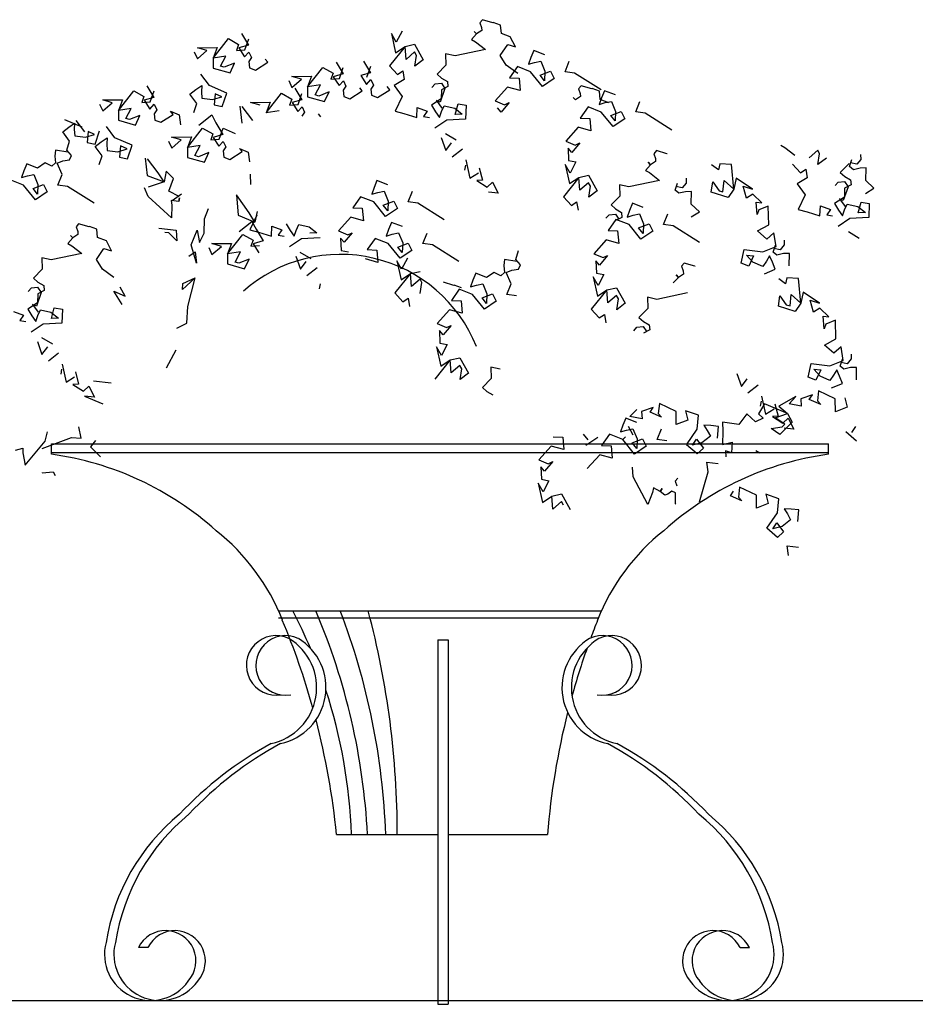
# Model space of a CAD drawing. Units: millimetres. Extents: x -48559 to 356317, y 32193 to 508246.
# Drawn here: x 110692 to 111076, y 145121 to 145543 of the extents above; entities that cross this region are included whole.
import ezdxf

# ---------------------------------------------------------------- set-up
doc = ezdxf.new("R2010")
doc.units = ezdxf.units.MM
doc.header["$LTSCALE"] = 5000
doc.header["$MEASUREMENT"] = 0
doc.layers.add('0_Very Thin', color=8, linetype='Continuous')

# ---------------------------------------------------------------- blocks, each defined once
blk = doc.blocks.new('A$C43EA375E')
for p, q in [((904.38, 1220.24), (903.28, 1218.92)), ((908.88, 1218.88), (904.38, 1220.24)), ((869.94, 1215.35), (867.47, 1210.61)), ((900.88, 1215.22), (901.91, 1214.12)), ((901.91, 1214.12), (900.88, 1215.22)), ((904.07, 1215.56), (901.91, 1214.12)), ((903.28, 1218.92), (903.97, 1216.93)), ((903.97, 1216.93), (904.07, 1215.56)), ((909.04, 1219.02), (908.88, 1218.88)), ((912.18, 1217.86), (909.04, 1219.02)), ((912.51, 1214.36), (912.18, 1217.86)), ((788.98, 1203.76), (795.54, 1212.12)), ((795.54, 1212.12), (799.94, 1209.65)), ((801.21, 1214.31), (804.18, 1209.31)), ((802.63, 1207.35), (804.25, 1212.07)), ((865.37, 1214.3), (867.21, 1206.08)), ((867.47, 1210.61), (865.37, 1214.3)), ((901.91, 1214.12), (899.71, 1211.78)), ((899.71, 1211.78), (901.49, 1210.81)), ((916.25, 1212.87), (912.51, 1214.36)), ((918.52, 1208.55), (916.25, 1212.87)), ((782.26, 1208.23), (790.69, 1208.29)), ((786.33, 1207.02), (782.26, 1208.23)), ((782.27, 1203.54), (786.33, 1207.02)), ((790.69, 1208.29), (788.98, 1203.76)), ((799.94, 1209.65), (798.98, 1207.11)), ((798.98, 1207.11), (802.63, 1207.35)), ((804.18, 1209.31), (800.01, 1208.13)), ((800.01, 1208.13), (802.45, 1204.3)), ((871.24, 1208.76), (864.57, 1200.49)), ((867.21, 1206.08), (871.24, 1208.76)), ((871.24, 1208.76), (875.35, 1209.69)), ((871.66, 1203.22), (871.24, 1208.76)), ((875.35, 1209.69), (879.05, 1203.06)), ((905.77, 1207.48), (892.66, 1204.72)), ((901.49, 1210.81), (905.77, 1207.48)), ((912.04, 1204.84), (915.23, 1209.58)), ((915.23, 1209.58), (918.52, 1208.55)), ((926.41, 1207.04), (925.15, 1204.01)), ((931.06, 1205.23), (926.41, 1207.04)), ((780.95, 1206.46), (782.27, 1203.54)), ((794.48, 1204.6), (788.98, 1203.76)), ((788.98, 1203.76), (789.01, 1199.54)), ((792.2, 1200.28), (794.48, 1204.6)), ((802.45, 1204.3), (804.35, 1206.33)), ((805.41, 1203.99), (804.29, 1202.31)), ((804.35, 1206.33), (805.41, 1203.99)), ((812.42, 1202), (811.33, 1203.38)), ((853.5, 1202.52), (856.46, 1197.53)), ((875.35, 1206.41), (871.66, 1203.22)), ((876.15, 1204.94), (875.35, 1206.41)), ((875.44, 1200.28), (876.15, 1204.94)), ((879.05, 1203.06), (875.44, 1200.28)), ((892.66, 1204.72), (888.6, 1205.62)), ((888.6, 1205.62), (888.74, 1200.77)), ((914.63, 1200.81), (912.04, 1204.84)), ((925.15, 1204.01), (924.14, 1201.16)), ((926.7, 1201.96), (929.43, 1202.5)), ((929.43, 1202.5), (931.19, 1198.22)), ((939.79, 1197.95), (941.61, 1202.45)), ((789.01, 1199.54), (796.3, 1197.44)), ((793.81, 1199.84), (792.2, 1200.28)), ((798.19, 1201.58), (793.81, 1199.84)), ((796.3, 1197.44), (798.19, 1201.58)), ((804.29, 1202.31), (804.57, 1199.62)), ((804.57, 1199.62), (807.12, 1198.66)), ((807.12, 1198.66), (812.42, 1202)), ((829.48, 1191.46), (836.03, 1199.83)), ((836.03, 1199.83), (840.44, 1197.36)), ((841.71, 1202.01), (844.67, 1197.01)), ((843.12, 1195.05), (844.75, 1199.78)), ((854.91, 1195.57), (856.54, 1200.29)), ((864.57, 1200.49), (867.97, 1196.76)), ((867.97, 1196.76), (870.24, 1198.27)), ((870.24, 1198.27), (870.82, 1194.66)), ((888.74, 1200.77), (884.98, 1196.96)), ((919.5, 1197.16), (914.63, 1200.81)), ((919.36, 1200.15), (916, 1195.36)), ((925.02, 1197.93), (919.36, 1200.15)), ((924.14, 1201.16), (926.7, 1201.96)), ((929.09, 1196.46), (933.58, 1198.18)), ((931.19, 1198.22), (931.02, 1194.11)), ((933.58, 1198.18), (935.13, 1195.03)), ((787.46, 1192.03), (783.82, 1196.91)), ((821.44, 1194.17), (822.76, 1191.24)), ((822.75, 1195.93), (831.19, 1195.99)), ((826.83, 1194.72), (822.75, 1195.93)), ((822.76, 1191.24), (826.83, 1194.72)), ((831.19, 1195.99), (829.48, 1191.46)), ((840.44, 1197.36), (839.47, 1194.81)), ((839.47, 1194.81), (843.12, 1195.05)), ((844.67, 1197.01), (840.51, 1195.83)), ((840.51, 1195.83), (842.95, 1192.01)), ((842.95, 1192.01), (844.85, 1194.04)), ((844.85, 1194.04), (845.9, 1191.7)), ((856.46, 1197.53), (852.3, 1196.35)), ((852.3, 1196.35), (854.74, 1192.52)), ((854.74, 1192.52), (856.64, 1194.55)), ((856.64, 1194.55), (857.69, 1192.21)), ((870.82, 1194.66), (866.59, 1192.01)), ((884.98, 1196.96), (886.89, 1195.23)), ((886.89, 1195.23), (889.41, 1193.78)), ((916, 1195.36), (920.11, 1195.2)), ((920.11, 1195.2), (920.57, 1189.86)), ((930.1, 1191.67), (925.02, 1197.93)), ((931.02, 1194.11), (929.09, 1196.46)), ((935.13, 1195.03), (930.1, 1191.67)), ((943.9, 1197.38), (939.79, 1197.95)), ((955.23, 1190.23), (943.9, 1197.38)), ((748.43, 1181.4), (754.98, 1189.76)), ((754.98, 1189.76), (759.39, 1187.3)), ((760.66, 1191.95), (763.63, 1186.95)), ((762.08, 1184.99), (763.7, 1189.72)), ((779.03, 1188.29), (781.62, 1190.31)), ((781.62, 1190.31), (784.11, 1192.03)), ((784.11, 1192.03), (784.01, 1189.35)), ((794.83, 1188.78), (787.46, 1192.03)), ((824.02, 1190.89), (826.98, 1185.89)), ((834.97, 1192.3), (829.48, 1191.46)), ((829.48, 1191.46), (829.5, 1187.25)), ((832.69, 1187.99), (834.97, 1192.3)), ((845.9, 1191.7), (844.78, 1190.02)), ((844.78, 1190.02), (845.06, 1187.33)), ((852.92, 1189.71), (851.82, 1191.09)), ((857.69, 1192.21), (856.57, 1190.53)), ((856.57, 1190.53), (856.85, 1187.84)), ((859.4, 1186.88), (864.7, 1190.22)), ((864.7, 1190.22), (863.61, 1191.6)), ((866.59, 1192.01), (870.03, 1187.39)), ((882.74, 1191.26), (884.12, 1192.73)), ((884.12, 1192.73), (886.81, 1193.07)), ((888.32, 1190.8), (886.26, 1184.88)), ((886.87, 1190.23), (886.74, 1186.3)), ((886.81, 1193.07), (888.32, 1190.8)), ((889.64, 1191.65), (886.87, 1190.23)), ((889.41, 1193.78), (889.64, 1191.65)), ((915.2, 1191.37), (909.88, 1185.45)), ((920.57, 1189.86), (915.2, 1191.37)), ((946.72, 1191.96), (945.61, 1190.63)), ((945.61, 1190.63), (946.3, 1188.64)), ((951.21, 1190.59), (946.72, 1191.96)), ((951.37, 1190.74), (951.21, 1190.59)), ((954.51, 1189.57), (951.37, 1190.74)), ((956.67, 1189.79), (955.42, 1186.77)), ((961.33, 1187.99), (956.67, 1189.79)), ((741.71, 1185.87), (750.14, 1185.93)), ((745.78, 1184.66), (741.71, 1185.87)), ((750.14, 1185.93), (748.43, 1181.4)), ((759.39, 1187.3), (758.43, 1184.75)), ((763.63, 1186.95), (759.46, 1185.77)), ((759.46, 1185.77), (761.9, 1181.94)), ((782, 1184.28), (779.03, 1188.29)), ((784.01, 1189.35), (784.2, 1186.57)), ((784.2, 1186.57), (788.8, 1186)), ((788.8, 1186), (792.72, 1187.25)), ((789.95, 1188.49), (789.47, 1183.71)), ((792.72, 1187.25), (789.95, 1188.49)), ((792.91, 1183.04), (794.83, 1188.78)), ((811.79, 1180.34), (818.34, 1188.71)), ((818.34, 1188.71), (822.75, 1186.24)), ((822.75, 1186.24), (821.78, 1183.69)), ((826.98, 1185.89), (822.82, 1184.71)), ((825.43, 1183.93), (827.06, 1188.66)), ((829.5, 1187.25), (836.8, 1185.15)), ((834.31, 1187.54), (832.69, 1187.99)), ((838.68, 1189.29), (834.31, 1187.54)), ((836.8, 1185.15), (838.68, 1189.29)), ((845.06, 1187.33), (847.61, 1186.37)), ((847.61, 1186.37), (852.92, 1189.71)), ((856.85, 1187.84), (859.4, 1186.88)), ((870.03, 1187.39), (867, 1181.01)), ((886.74, 1186.3), (882.56, 1183.57)), ((884.67, 1185.64), (887.06, 1182.32)), ((886.26, 1184.88), (884.67, 1185.64)), ((944.24, 1185.84), (943.22, 1186.93)), ((943.22, 1186.93), (944.24, 1185.84)), ((946.41, 1187.27), (944.24, 1185.84)), ((946.3, 1188.64), (946.41, 1187.27)), ((955.42, 1186.77), (954.41, 1183.91)), ((954.85, 1186.08), (954.51, 1189.57)), ((958.58, 1184.58), (954.85, 1186.08)), ((740.39, 1184.1), (741.72, 1181.18)), ((741.72, 1181.18), (745.78, 1184.66)), ((753.92, 1182.24), (748.43, 1181.4)), ((748.43, 1181.4), (748.46, 1177.18)), ((751.65, 1177.92), (753.92, 1182.24)), ((758.43, 1184.75), (762.08, 1184.99)), ((761.9, 1181.94), (763.8, 1183.98)), ((764.86, 1181.64), (763.74, 1179.96)), ((763.8, 1183.98), (764.86, 1181.64)), ((780.76, 1180.55), (782, 1184.28)), ((789.47, 1183.71), (792.91, 1183.04)), ((800.44, 1183.24), (801.36, 1175.85)), ((806.05, 1177), (801.42, 1183.05)), ((805.06, 1184.81), (813.5, 1184.87)), ((809.14, 1183.6), (805.06, 1184.81)), ((813.5, 1184.87), (811.79, 1180.34)), ((821.78, 1183.69), (825.43, 1183.93)), ((822.82, 1184.71), (825.26, 1180.88)), ((825.26, 1180.88), (827.16, 1182.92)), ((827.16, 1182.92), (828.21, 1180.58)), ((876.28, 1178.29), (876.49, 1182.61)), ((876.49, 1182.61), (880.77, 1181.1)), ((882.56, 1183.57), (884.28, 1180.78)), ((886.86, 1180.84), (888, 1183.38)), ((888, 1183.38), (892.51, 1182.32)), ((892.51, 1182.32), (895.75, 1179.78)), ((892.72, 1179.58), (893.94, 1184.23)), ((893.94, 1184.23), (897.4, 1183.66)), ((897.4, 1183.66), (897.2, 1177.61)), ((909.88, 1185.45), (913.9, 1183.78)), ((912.39, 1180.58), (910.8, 1182.43)), ((915.83, 1184.7), (912.39, 1180.58)), ((913.9, 1183.78), (915.83, 1184.7)), ((949.63, 1182.9), (946.27, 1178.12)), ((955.29, 1180.68), (949.63, 1182.9)), ((954.41, 1183.91), (956.97, 1184.71)), ((956.97, 1184.71), (959.69, 1185.26)), ((959.69, 1185.26), (961.46, 1180.97)), ((970.05, 1180.71), (971.87, 1185.2)), ((732.89, 1174.13), (725.52, 1177.38)), ((748.46, 1177.18), (755.75, 1175.08)), ((753.26, 1177.48), (751.65, 1177.92)), ((757.64, 1179.23), (753.26, 1177.48)), ((755.75, 1175.08), (757.64, 1179.23)), ((763.74, 1179.96), (764.02, 1177.26)), ((764.02, 1177.26), (766.57, 1176.3)), ((766.57, 1176.3), (771.87, 1179.64)), ((770.77, 1181.03), (774.54, 1179.44)), ((771.87, 1179.64), (770.77, 1181.03)), ((774.54, 1179.44), (775.05, 1175.21)), ((782.89, 1175.05), (788.43, 1179.43)), ((788.43, 1179.43), (790.21, 1176.01)), ((817.28, 1181.18), (811.79, 1180.34)), ((828.21, 1180.58), (827.09, 1178.9)), ((835.23, 1178.58), (834.13, 1179.97)), ((867, 1181.01), (870.74, 1180.05)), ((870.74, 1180.05), (876.28, 1178.29)), ((880.77, 1181.1), (879.21, 1178.79)), ((879.21, 1178.79), (881.73, 1178.29)), ((889.15, 1177.13), (884.05, 1173.82)), ((884.28, 1180.78), (886.01, 1178.3)), ((886.01, 1178.3), (886.86, 1180.84)), ((897.2, 1177.61), (889.15, 1177.13)), ((895.75, 1179.78), (892.72, 1179.58)), ((946.27, 1178.12), (950.38, 1177.95)), ((950.38, 1177.95), (950.84, 1172.62)), ((960.37, 1174.43), (955.29, 1180.68)), ((959.36, 1179.21), (963.85, 1180.93)), ((961.29, 1176.86), (959.36, 1179.21)), ((965.4, 1177.78), (960.37, 1174.43)), ((961.46, 1180.97), (961.29, 1176.86)), ((963.85, 1180.93), (965.4, 1177.78)), ((974.17, 1180.13), (970.05, 1180.71)), ((985.5, 1172.98), (974.17, 1180.13)), ((724.57, 1172.15), (727.15, 1174.17)), ((727.15, 1174.17), (729.64, 1175.89)), ((729.64, 1175.89), (729.54, 1173.21)), ((729.54, 1173.21), (729.74, 1170.43)), ((734.03, 1172.17), (730.39, 1177.05)), ((746.91, 1169.67), (743.27, 1174.55)), ((777.98, 1165.46), (784.53, 1173.83)), ((784.53, 1173.83), (788.94, 1171.36)), ((790.21, 1176.01), (793.18, 1171.01)), ((791.62, 1169.06), (793.25, 1173.78)), ((793.25, 1173.78), (798.52, 1171.47)), ((945.47, 1174.13), (940.14, 1168.21)), ((950.84, 1172.62), (945.47, 1174.13)), ((727.53, 1168.14), (724.57, 1172.15)), ((729.74, 1170.43), (734.33, 1169.86)), ((734.33, 1169.86), (738.26, 1171.11)), ((735.48, 1172.35), (735, 1167.57)), ((738.26, 1171.11), (735.48, 1172.35)), ((738.45, 1166.9), (740.36, 1172.64)), ((741.07, 1167.95), (743.56, 1169.67)), ((743.56, 1169.67), (743.46, 1166.99)), ((754.28, 1166.42), (746.91, 1169.67)), ((771.25, 1169.93), (779.69, 1169.99)), ((775.33, 1168.72), (771.25, 1169.93)), ((771.26, 1165.24), (775.33, 1168.72)), ((779.69, 1169.99), (777.98, 1165.46)), ((788.94, 1171.36), (787.98, 1168.81)), ((787.98, 1168.81), (791.62, 1169.06)), ((793.18, 1171.01), (789.01, 1169.83)), ((789.01, 1169.83), (791.45, 1166.01)), ((886.74, 1169.78), (888.68, 1164.26)), ((888.51, 1171.55), (893.11, 1168.82)), ((726.29, 1164.4), (727.53, 1168.14)), ((728.39, 1162.11), (726.29, 1164.4)), ((735, 1167.57), (738.45, 1166.9)), ((738.48, 1165.94), (741.07, 1167.95)), ((741.45, 1161.92), (738.48, 1165.94)), ((743.46, 1166.99), (743.65, 1164.22)), ((748.25, 1163.64), (752.17, 1164.89)), ((749.4, 1166.13), (748.92, 1161.35)), ((752.17, 1164.89), (749.4, 1166.13)), ((752.36, 1160.68), (754.28, 1166.42)), ((769.94, 1168.17), (771.26, 1165.24)), ((783.47, 1166.3), (777.98, 1165.46)), ((777.98, 1165.46), (778, 1161.25)), ((781.19, 1161.99), (783.47, 1166.3)), ((791.45, 1166.01), (793.35, 1168.04)), ((794.4, 1165.7), (793.29, 1164.02)), ((793.35, 1168.04), (794.4, 1165.7)), ((801.42, 1163.71), (800.32, 1165.09)), ((800.32, 1165.09), (804.09, 1163.51)), ((888.68, 1164.26), (891.21, 1167.5)), ((895.81, 1164.77), (891.45, 1161.29)), ((940.14, 1168.21), (944.17, 1166.53)), ((942.66, 1163.34), (941.07, 1165.18)), ((941.07, 1165.18), (941.32, 1159.89)), ((946.1, 1167.45), (942.66, 1163.34)), ((944.17, 1166.53), (946.1, 1167.45)), ((1032.22, 1166.47), (1034.01, 1165.5)), ((1034.01, 1165.5), (1038.28, 1162.18)), ((721.47, 1164.3), (721.17, 1161.74)), ((721.17, 1161.74), (721.47, 1158.85)), ((726.75, 1163.47), (721.47, 1164.3)), ((724.57, 1159.72), (727.44, 1160.2)), ((727.44, 1160.2), (728.39, 1162.11)), ((740.21, 1158.19), (741.45, 1161.92)), ((743.65, 1164.22), (748.25, 1163.64)), ((748.92, 1161.35), (752.36, 1160.68)), ((759.89, 1160.89), (760.81, 1153.49)), ((765.5, 1154.64), (760.87, 1160.69)), ((778, 1161.25), (785.3, 1159.15)), ((782.81, 1161.54), (781.19, 1161.99)), ((787.18, 1163.29), (782.81, 1161.54)), ((785.3, 1159.15), (787.18, 1163.29)), ((793.29, 1164.02), (793.56, 1161.33)), ((793.56, 1161.33), (796.11, 1160.37)), ((796.11, 1160.37), (801.42, 1163.71)), ((804.09, 1163.51), (804.6, 1159.28)), ((978.91, 1164.16), (977.8, 1162.83)), ((977.8, 1162.83), (978.49, 1160.84)), ((978.49, 1160.84), (978.6, 1159.47)), ((983.4, 1162.79), (978.91, 1164.16)), ((983.56, 1162.94), (983.4, 1162.79)), ((1048.05, 1164.29), (1044.36, 1161.1)), ((1048.85, 1162.82), (1048.05, 1164.29)), ((1048.14, 1158.16), (1048.85, 1162.82)), ((1051.74, 1160.93), (1048.14, 1158.16)), ((1061.69, 1157.36), (1062.71, 1160.3)), ((1066.43, 1160.4), (1064.72, 1158.3)), ((1066.41, 1162.42), (1066.43, 1160.4)), ((709.17, 1158.47), (707.92, 1155.44)), ((713.83, 1156.66), (709.17, 1158.47)), ((717.1, 1158.85), (713.83, 1156.66)), ((719.87, 1157.42), (717.1, 1158.85)), ((721.47, 1158.85), (719.87, 1157.42)), ((722.17, 1158.76), (724.57, 1159.72)), ((724.37, 1153.88), (722.17, 1158.76)), ((896.87, 1155.8), (897.24, 1157.91)), ((897.26, 1160.13), (898.97, 1152.35)), ((903.05, 1156.75), (904.39, 1151.55)), ((941.99, 1154.52), (939.89, 1158.22)), ((939.89, 1158.22), (941.74, 1149.99)), ((941.32, 1159.89), (944.46, 1159.27)), ((944.46, 1159.27), (941.99, 1154.52)), ((976.43, 1158.03), (974.23, 1155.69)), ((976.43, 1158.03), (975.4, 1159.13)), ((975.4, 1159.13), (976.43, 1158.03)), ((978.6, 1159.47), (976.43, 1158.03)), ((1005.49, 1155.89), (1002.57, 1158.08)), ((1006.08, 1158.55), (1005.49, 1155.89)), ((1011.12, 1158.2), (1006.08, 1158.55)), ((1012.03, 1147.61), (1011.12, 1158.2)), ((1037.27, 1158.37), (1040.67, 1154.63)), ((1040.67, 1154.63), (1042.93, 1156.14)), ((1042.93, 1156.14), (1043.52, 1152.53)), ((1061.44, 1158.64), (1057.68, 1154.84)), ((1063.33, 1155.98), (1061.69, 1157.36)), ((1064.72, 1158.3), (1062.06, 1158.89)), ((1066.16, 1156.69), (1063.33, 1155.98)), ((1068.74, 1156.76), (1066.16, 1156.69)), ((1068.66, 1151.41), (1068.74, 1156.76)), ((707.92, 1155.44), (706.91, 1152.59)), ((706.91, 1152.59), (709.47, 1153.39)), ((709.47, 1153.39), (712.19, 1153.93)), ((712.19, 1153.93), (713.96, 1149.65)), ((722.55, 1149.38), (724.37, 1153.88)), ((760.81, 1153.49), (768.02, 1150.81)), ((768.02, 1150.81), (765.5, 1154.64)), ((768.95, 1155.41), (768.02, 1150.81)), ((772.01, 1152.16), (768.95, 1155.41)), ((770.02, 1146.82), (772.01, 1152.16)), ((804.83, 1154.09), (805.02, 1149.7)), ((898.97, 1152.35), (902.68, 1154.64)), ((945.76, 1152.68), (939.09, 1144.4)), ((941.74, 1149.99), (945.76, 1152.68)), ((945.76, 1152.68), (949.88, 1153.6)), ((946.18, 1147.13), (945.76, 1152.68)), ((949.88, 1153.6), (953.57, 1146.97)), ((974.23, 1155.69), (976.01, 1154.72)), ((976.01, 1154.72), (980.29, 1151.39)), ((991.62, 1152.28), (991.64, 1150.27)), ((1013.08, 1152.34), (1012.03, 1147.61)), ((1020.1, 1147.68), (1013.08, 1152.34)), ((1043.52, 1152.53), (1039.28, 1149.89)), ((1057.68, 1154.84), (1059.59, 1153.1)), ((1059.59, 1153.1), (1062.11, 1151.66)), ((707.79, 1149.36), (702.13, 1151.58)), ((712.87, 1143.1), (707.79, 1149.36)), ((711.86, 1147.89), (716.35, 1149.61)), ((713.79, 1145.54), (711.86, 1147.89)), ((713.96, 1149.65), (713.79, 1145.54)), ((716.35, 1149.61), (717.9, 1146.46)), ((726.67, 1148.81), (722.55, 1149.38)), ((738, 1141.66), (726.67, 1148.81)), ((761.23, 1144.43), (759.6, 1148.25)), ((768.02, 1150.81), (761.19, 1148.42)), ((857.96, 1148.28), (856.95, 1145.42)), ((859.22, 1151.3), (857.96, 1148.28)), ((863.87, 1149.5), (859.22, 1151.3)), ((904.39, 1151.55), (901.96, 1151.33)), ((901.96, 1151.33), (906.41, 1148.46)), ((906.41, 1148.46), (908.75, 1150.65)), ((908.75, 1150.65), (911.16, 1145.87)), ((949.88, 1150.33), (946.18, 1147.13)), ((950.67, 1148.86), (949.88, 1150.33)), ((949.96, 1144.2), (950.67, 1148.86)), ((963.12, 1149.53), (963.26, 1144.68)), ((967.18, 1148.63), (963.12, 1149.53)), ((980.29, 1151.39), (967.18, 1148.63)), ((986.9, 1147.23), (987.92, 1150.17)), ((989.93, 1148.16), (987.28, 1148.75)), ((991.64, 1150.27), (989.93, 1148.16)), ((1002.45, 1146.33), (1003.13, 1150.83)), ((1003.13, 1150.83), (1005.84, 1146.97)), ((1007.44, 1146.46), (1007.89, 1151.32)), ((1007.89, 1151.32), (1012.03, 1147.61)), ((1012.03, 1147.61), (1009.7, 1144.1)), ((1017.53, 1143.76), (1016.03, 1148.9)), ((1016.03, 1148.9), (1020.1, 1147.68)), ((1039.28, 1149.89), (1042.72, 1145.27)), ((1055.44, 1149.14), (1056.82, 1150.61)), ((1056.82, 1150.61), (1059.51, 1150.95)), ((1061.02, 1148.68), (1058.96, 1142.76)), ((1059.57, 1148.11), (1059.44, 1144.18)), ((1059.51, 1150.95), (1061.02, 1148.68)), ((1062.34, 1149.53), (1059.57, 1148.11)), ((1062.11, 1151.66), (1062.34, 1149.53)), ((1068.56, 1145.84), (1072.11, 1148)), ((1072.11, 1148), (1068.66, 1151.41)), ((717.9, 1146.46), (712.87, 1143.1)), ((771.12, 1135.38), (761.23, 1144.43)), ((774.4, 1144.5), (770.02, 1146.82)), ((775.4, 1145.54), (771.54, 1142.6)), ((774.26, 1142.39), (774.56, 1143.86)), ((774.56, 1143.86), (774.26, 1142.39)), ((804.48, 1137.44), (799, 1145.2)), ((799, 1145.2), (799.74, 1136.47)), ((852.17, 1144.41), (848.81, 1139.63)), ((857.83, 1142.19), (852.17, 1144.41)), ((856.95, 1145.42), (859.51, 1146.22)), ((859.51, 1146.22), (862.24, 1146.77)), ((862.24, 1146.77), (864, 1142.48)), ((872.6, 1142.22), (874.42, 1146.71)), ((911.16, 1145.87), (906.94, 1146.32)), ((939.09, 1144.4), (942.49, 1140.67)), ((953.57, 1146.97), (949.96, 1144.2)), ((963.26, 1144.68), (959.5, 1140.87)), ((988.54, 1145.85), (986.9, 1147.23)), ((991.37, 1146.55), (988.54, 1145.85)), ((993.95, 1146.62), (991.37, 1146.55)), ((993.87, 1141.27), (993.95, 1146.62)), ((1009.7, 1144.1), (1002.45, 1146.33)), ((1005.84, 1146.97), (1007.44, 1146.46)), ((1020.24, 1145.48), (1017.53, 1143.76)), ((1024.08, 1141.84), (1020.24, 1145.48)), ((1042.72, 1145.27), (1039.7, 1138.89)), ((1059.44, 1144.18), (1055.26, 1141.44)), ((1057.37, 1143.52), (1059.76, 1140.2)), ((1058.96, 1142.76), (1057.37, 1143.52)), ((774.26, 1142.39), (771.08, 1142.81)), ((771.08, 1142.81), (771.33, 1140.8)), ((771.33, 1140.8), (771.12, 1135.38)), ((785.27, 1134.85), (787.03, 1139.3)), ((848.81, 1139.63), (852.92, 1139.46)), ((852.92, 1139.46), (853.38, 1134.13)), ((862.91, 1135.94), (857.83, 1142.19)), ((861.9, 1140.72), (866.39, 1142.44)), ((863.83, 1138.37), (861.9, 1140.72)), ((867.94, 1139.3), (862.91, 1135.94)), ((864, 1142.48), (863.83, 1138.37)), ((866.39, 1142.44), (867.94, 1139.3)), ((876.71, 1141.64), (872.6, 1142.22)), ((888.04, 1134.49), (876.71, 1141.64)), ((942.49, 1140.67), (944.76, 1142.18)), ((944.76, 1142.18), (945.35, 1138.57)), ((959.5, 1140.87), (961.41, 1139.14)), ((961.41, 1139.14), (963.94, 1137.69)), ((968.62, 1141.57), (967.36, 1138.55)), ((973.27, 1139.77), (968.62, 1141.57)), ((997.32, 1137.87), (993.87, 1141.27)), ((1022.02, 1136.72), (1021.65, 1142.07)), ((1021.65, 1142.07), (1024.08, 1141.84)), ((1026.84, 1140.3), (1022.77, 1138.72)), ((1027.09, 1132.34), (1026.84, 1140.3)), ((1048.97, 1136.16), (1049.18, 1140.49)), ((1049.18, 1140.49), (1053.46, 1138.98)), ((1055.26, 1141.44), (1056.98, 1138.66)), ((1059.56, 1138.72), (1060.7, 1141.26)), ((1060.7, 1141.26), (1065.21, 1140.19)), ((1065.21, 1140.19), (1068.45, 1137.66)), ((1065.42, 1137.46), (1066.63, 1142.11)), ((1066.63, 1142.11), (1070.1, 1141.54)), ((1070.1, 1141.54), (1069.89, 1135.49)), ((799.74, 1136.47), (806.85, 1133.52)), ((806.85, 1133.52), (804.48, 1137.44)), ((807.75, 1136.54), (804.73, 1130.16)), ((807.95, 1138.07), (806.85, 1133.52)), ((848.01, 1135.64), (842.69, 1129.72)), ((853.38, 1134.13), (848.01, 1135.64)), ((957.26, 1135.18), (958.65, 1136.65)), ((958.65, 1136.65), (961.33, 1136.98)), ((961.33, 1136.98), (962.84, 1134.72)), ((964.17, 1135.56), (961.39, 1134.14)), ((963.94, 1137.69), (964.17, 1135.56)), ((967.36, 1138.55), (966.35, 1135.7)), ((966.35, 1135.7), (968.91, 1136.49)), ((968.91, 1136.49), (971.64, 1137.04)), ((971.64, 1137.04), (973.4, 1132.76)), ((982, 1132.49), (983.82, 1136.99)), ((993.77, 1135.71), (997.32, 1137.87)), ((1022.77, 1138.72), (1022.02, 1136.72)), ((1039.7, 1138.89), (1043.44, 1137.92)), ((1043.44, 1137.92), (1048.97, 1136.16)), ((1053.46, 1138.98), (1051.91, 1136.67)), ((1051.91, 1136.67), (1054.43, 1136.16)), ((1061.85, 1135.01), (1056.74, 1131.7)), ((1056.98, 1138.66), (1058.71, 1136.18)), ((1058.71, 1136.18), (1059.56, 1138.72)), ((1069.89, 1135.49), (1061.85, 1135.01)), ((1068.45, 1137.66), (1065.42, 1137.46)), ((731.41, 1132.83), (730.3, 1131.51)), ((730.3, 1131.51), (730.99, 1129.52)), ((735.9, 1131.47), (731.41, 1132.83)), ((736.06, 1131.61), (735.9, 1131.47)), ((739.2, 1130.45), (736.06, 1131.61)), ((765.71, 1130.97), (773.25, 1130.1)), ((785.14, 1128.77), (785.27, 1134.85)), ((800.12, 1129.46), (805.65, 1133.84)), ((805.65, 1133.84), (807.44, 1130.42)), ((814, 1127.43), (814.21, 1131.76)), ((814.21, 1131.76), (818.49, 1130.25)), ((820.28, 1132.71), (822, 1129.93)), ((824.58, 1129.99), (825.72, 1132.53)), ((825.72, 1132.53), (830.23, 1131.46)), ((830.23, 1131.46), (833.48, 1128.93)), ((865.45, 1133.4), (864.19, 1130.38)), ((870.11, 1131.6), (865.45, 1133.4)), ((961.57, 1134.69), (958.21, 1129.9)), ((967.23, 1132.46), (961.57, 1134.69)), ((972.31, 1126.21), (967.23, 1132.46)), ((971.3, 1131), (975.79, 1132.72)), ((973.23, 1128.65), (971.3, 1131)), ((973.4, 1132.76), (973.23, 1128.65)), ((975.79, 1132.72), (977.34, 1129.57)), ((986.11, 1131.92), (982, 1132.49)), ((997.44, 1124.76), (986.11, 1131.92)), ((1022.17, 1129.71), (1027.09, 1132.34)), ((728.93, 1126.71), (726.73, 1124.36)), ((728.93, 1126.71), (727.9, 1127.81)), ((727.9, 1127.81), (728.93, 1126.71)), ((731.1, 1128.15), (728.93, 1126.71)), ((730.99, 1129.52), (731.1, 1128.15)), ((739.53, 1126.95), (739.2, 1130.45)), ((743.27, 1125.46), (739.53, 1126.95)), ((770.03, 1128.85), (768.37, 1129.06)), ((773.4, 1125.55), (770.03, 1128.85)), ((773.25, 1130.1), (773.4, 1125.55)), ((779.56, 1123.77), (782.12, 1130.02)), ((782.12, 1130.02), (783.25, 1124.78)), ((783.25, 1124.78), (785.14, 1128.77)), ((795.21, 1119.87), (801.76, 1128.24)), ((801.76, 1128.24), (806.16, 1125.77)), ((804.73, 1130.16), (808.46, 1129.19)), ((807.44, 1130.42), (810.4, 1125.42)), ((808.46, 1129.19), (814, 1127.43)), ((818.49, 1130.25), (816.94, 1127.94)), ((816.94, 1127.94), (819.45, 1127.43)), ((822, 1129.93), (823.74, 1127.45)), ((823.74, 1127.45), (824.58, 1129.99)), ((834.92, 1126.76), (826.88, 1126.28)), ((833.48, 1128.93), (830.44, 1128.73)), ((842.69, 1129.72), (846.71, 1128.04)), ((845.2, 1124.85), (843.61, 1126.69)), ((843.61, 1126.69), (843.86, 1121.41)), ((848.64, 1128.96), (845.2, 1124.85)), ((846.71, 1128.04), (848.64, 1128.96)), ((858.4, 1126.51), (855.04, 1121.73)), ((864.07, 1124.29), (858.4, 1126.51)), ((864.19, 1130.38), (863.18, 1127.52)), ((863.18, 1127.52), (865.74, 1128.32)), ((865.74, 1128.32), (868.47, 1128.87)), ((868.47, 1128.87), (870.23, 1124.59)), ((878.83, 1124.32), (880.65, 1128.81)), ((958.21, 1129.9), (962.32, 1129.73)), ((962.32, 1129.73), (962.78, 1124.4)), ((977.34, 1129.57), (972.31, 1126.21)), ((1026.2, 1126.18), (1022.17, 1129.71)), ((1029.28, 1128.91), (1026.2, 1126.18)), ((1030.17, 1123.13), (1029.28, 1128.91)), ((1061.21, 1129.43), (1065.81, 1126.7)), ((726.73, 1124.36), (728.51, 1123.39)), ((728.51, 1123.39), (732.79, 1120.07)), ((745.55, 1121.14), (743.27, 1125.46)), ((781.91, 1115.88), (779.56, 1123.77)), ((787.17, 1122.57), (788.49, 1119.65)), ((788.48, 1124.34), (796.91, 1124.4)), ((792.55, 1123.13), (788.48, 1124.34)), ((788.49, 1119.65), (792.55, 1123.13)), ((796.91, 1124.4), (795.21, 1119.87)), ((806.16, 1125.77), (805.2, 1123.22)), ((805.2, 1123.22), (808.85, 1123.46)), ((810.4, 1125.42), (806.24, 1124.24)), ((806.24, 1124.24), (808.67, 1120.41)), ((826.88, 1126.28), (821.77, 1122.97)), ((869.14, 1118.04), (864.07, 1124.29)), ((868.14, 1122.82), (872.62, 1124.54)), ((870.06, 1120.47), (868.14, 1122.82)), ((870.23, 1124.59), (870.06, 1120.47)), ((872.62, 1124.54), (874.18, 1121.4)), ((882.95, 1123.74), (878.83, 1124.32)), ((894.27, 1116.59), (882.95, 1123.74)), ((957.41, 1125.91), (952.09, 1119.99)), ((962.78, 1124.4), (957.41, 1125.91)), ((1024.54, 1120.81), (1030.17, 1123.13)), ((1028.9, 1120.7), (1029.92, 1123.64)), ((1031.93, 1121.64), (1029.27, 1122.23)), ((1033.63, 1123.74), (1031.93, 1121.64)), ((1033.62, 1125.76), (1033.63, 1123.74)), ((715.62, 1118.2), (715.76, 1113.35)), ((719.68, 1117.31), (715.62, 1118.2)), ((732.79, 1120.07), (719.68, 1117.31)), ((739.06, 1117.43), (742.25, 1122.16)), ((742.25, 1122.16), (745.55, 1121.14)), ((778.6, 1118.94), (781.36, 1120.79)), ((781.36, 1120.79), (781.91, 1115.88)), ((800.7, 1120.71), (795.21, 1119.87)), ((795.21, 1119.87), (795.23, 1115.66)), ((798.42, 1116.39), (800.7, 1120.71)), ((824.47, 1118.92), (826.4, 1113.41)), ((826.23, 1120.7), (830.83, 1117.97)), ((843.86, 1121.41), (847.01, 1120.78)), ((855.04, 1121.73), (859.16, 1121.56)), ((859.16, 1121.56), (859.62, 1116.23)), ((874.18, 1121.4), (869.14, 1118.04)), ((872.25, 1118.02), (869.77, 1113.28)), ((918.65, 1117.54), (919.89, 1121.28)), ((952.09, 1119.99), (956.11, 1118.31)), ((958.04, 1119.24), (954.6, 1115.12)), ((956.11, 1118.31), (958.04, 1119.24)), ((1015.24, 1115.9), (1016.55, 1121.81)), ((1016.55, 1121.81), (1024.54, 1120.81)), ((1020.3, 1116.33), (1017.57, 1119.41)), ((1017.57, 1119.41), (1020.59, 1119.05)), ((1020.59, 1119.05), (1018.54, 1114.7)), ((1027.42, 1119.09), (1026.12, 1116.74)), ((1028.67, 1116.33), (1027.42, 1119.09)), ((1030.54, 1119.32), (1028.9, 1120.7)), ((1033.36, 1120.02), (1030.54, 1119.32)), ((1035.94, 1120.1), (1033.36, 1120.02)), ((1035.86, 1114.74), (1035.94, 1120.1)), ((741.65, 1113.4), (739.06, 1117.43)), ((795.23, 1115.66), (802.53, 1113.56)), ((800.03, 1115.95), (798.42, 1116.39)), ((804.41, 1117.7), (800.03, 1115.95)), ((802.53, 1113.56), (804.41, 1117.7)), ((826.4, 1113.41), (828.93, 1116.65)), ((833.53, 1113.92), (829.18, 1110.43)), ((859.62, 1116.23), (854.25, 1117.74)), ((869.77, 1113.28), (867.67, 1116.97)), ((867.67, 1116.97), (869.52, 1108.74)), ((913.83, 1117.44), (913.53, 1114.88)), ((913.53, 1114.88), (913.83, 1111.99)), ((919.11, 1116.6), (913.83, 1117.44)), ((920.75, 1115.25), (918.65, 1117.54)), ((919.8, 1113.33), (920.75, 1115.25)), ((954.6, 1115.12), (953.01, 1116.97)), ((953.01, 1116.97), (953.26, 1111.68)), ((990.85, 1115.94), (989.74, 1114.62)), ((989.74, 1114.62), (990.43, 1112.63)), ((995.34, 1114.58), (990.85, 1115.94)), ((995.5, 1114.72), (995.34, 1114.58)), ((1018.54, 1114.7), (1015.24, 1115.9)), ((1024.53, 1114.46), (1020.3, 1116.33)), ((1026.12, 1116.74), (1024.53, 1114.46)), ((1029.85, 1113.28), (1028.67, 1116.33)), ((715.76, 1113.35), (712, 1109.55)), ((746.52, 1109.75), (741.65, 1113.4)), ((781.32, 1109.66), (775.95, 1104.62)), ((776.04, 1107.23), (781.32, 1109.66)), ((778.22, 1097.4), (781.32, 1109.66)), ((873.55, 1111.43), (866.88, 1103.16)), ((869.52, 1108.74), (873.55, 1111.43)), ((873.55, 1111.43), (877.66, 1112.35)), ((873.97, 1105.89), (873.55, 1111.43)), ((901.53, 1111.6), (900.27, 1108.58)), ((906.19, 1109.8), (901.53, 1111.6)), ((909.46, 1111.98), (906.19, 1109.8)), ((912.23, 1110.56), (909.46, 1111.98)), ((913.83, 1111.99), (912.23, 1110.56)), ((914.53, 1111.9), (916.92, 1112.86)), ((916.73, 1107.02), (914.53, 1111.9)), ((916.92, 1112.86), (919.8, 1113.33)), ((953.93, 1106.31), (951.83, 1110)), ((951.83, 1110), (953.68, 1101.77)), ((953.26, 1111.68), (956.41, 1111.05)), ((956.41, 1111.05), (953.93, 1106.31)), ((988.37, 1109.82), (986.17, 1107.47)), ((988.37, 1109.82), (987.35, 1110.91)), ((987.35, 1110.91), (988.37, 1109.82)), ((990.54, 1111.26), (988.37, 1109.82)), ((990.43, 1112.63), (990.54, 1111.26)), ((1025.24, 1111.36), (1029.85, 1113.28)), ((1034.82, 1109.68), (1034.23, 1107.02)), ((1039.86, 1109.33), (1034.82, 1109.68)), ((711.15, 1105.32), (713.83, 1105.66)), ((712, 1109.55), (713.91, 1107.82)), ((713.83, 1105.66), (715.34, 1103.39)), ((713.91, 1107.82), (716.44, 1106.37)), ((716.44, 1106.37), (716.67, 1104.24)), ((751.36, 1101.85), (749.22, 1105.7)), ((775.95, 1104.62), (776.04, 1107.23)), ((834.59, 1104.95), (834.97, 1107.05)), ((877.66, 1109.08), (873.97, 1105.89)), ((878.46, 1107.61), (877.66, 1109.08)), ((877.74, 1102.95), (878.46, 1107.61)), ((892.18, 1106.4), (887.68, 1107.77)), ((892.33, 1106.55), (892.18, 1106.4)), ((895.47, 1105.38), (892.33, 1106.55)), ((900.27, 1108.58), (899.27, 1105.73)), ((899.27, 1105.73), (901.83, 1106.53)), ((901.83, 1106.53), (904.55, 1107.07)), ((904.55, 1107.07), (906.32, 1102.79)), ((914.91, 1102.52), (916.73, 1107.02)), ((957.71, 1104.46), (961.82, 1105.38)), ((961.82, 1105.38), (965.51, 1098.75)), ((1034.23, 1107.02), (1031.31, 1109.22)), ((1040.77, 1098.75), (1039.86, 1109.33)), ((709.76, 1103.85), (711.15, 1105.32)), ((715.34, 1103.39), (713.29, 1097.47)), ((713.89, 1102.82), (713.76, 1098.89)), ((716.67, 1104.24), (713.89, 1102.82)), ((750.03, 1098.26), (746.44, 1103.98)), ((746.44, 1103.98), (751.36, 1101.85)), ((866.88, 1103.16), (870.27, 1099.42)), ((894.48, 1104.72), (891.13, 1099.93)), ((900.15, 1102.49), (894.48, 1104.72)), ((905.23, 1096.24), (900.15, 1102.49)), ((904.22, 1101.03), (908.71, 1102.75)), ((906.32, 1102.79), (906.15, 1098.68)), ((908.71, 1102.75), (910.26, 1099.6)), ((919.03, 1101.95), (914.91, 1102.52)), ((957.71, 1104.46), (951.04, 1096.19)), ((953.68, 1101.77), (957.71, 1104.46)), ((958.13, 1098.92), (957.71, 1104.46)), ((961.82, 1102.11), (958.13, 1098.92)), ((962.62, 1100.64), (961.82, 1102.11)), ((975.07, 1101.31), (975.21, 1096.46)), ((979.12, 1100.42), (975.07, 1101.31)), ((992.23, 1103.18), (979.12, 1100.42)), ((1031.19, 1097.46), (1031.87, 1101.96)), ((1031.87, 1101.96), (1034.58, 1098.1)), ((1036.18, 1097.6), (1036.63, 1102.45)), ((1036.63, 1102.45), (1040.77, 1098.75)), ((1041.82, 1103.47), (1040.77, 1098.75)), ((1048.84, 1098.81), (1041.82, 1103.47)), ((713.76, 1098.89), (709.58, 1096.15)), ((713.29, 1097.47), (711.69, 1098.23)), ((711.69, 1098.23), (714.08, 1094.91)), ((777.71, 1090.18), (778.22, 1097.4)), ((870.27, 1099.42), (872.54, 1100.93)), ((872.54, 1100.93), (873.13, 1097.32)), ((891.13, 1099.93), (895.24, 1099.76)), ((895.24, 1099.76), (895.7, 1094.43)), ((906.15, 1098.68), (904.22, 1101.03)), ((910.26, 1099.6), (905.23, 1096.24)), ((961.9, 1095.98), (962.62, 1100.64)), ((965.51, 1098.75), (961.9, 1095.98)), ((1038.44, 1095.23), (1031.19, 1097.46)), ((1034.58, 1098.1), (1036.18, 1097.6)), ((1040.77, 1098.75), (1038.44, 1095.23)), ((1046.27, 1094.89), (1044.77, 1100.03)), ((1044.77, 1100.03), (1048.84, 1098.81)), ((703.51, 1095.2), (707.79, 1093.69)), ((707.79, 1093.69), (706.24, 1091.38)), ((709.58, 1096.15), (711.3, 1093.37)), ((711.3, 1093.37), (713.04, 1090.89)), ((713.04, 1090.89), (713.88, 1093.43)), ((713.88, 1093.43), (715.02, 1095.97)), ((715.02, 1095.97), (719.53, 1094.9)), ((719.53, 1094.9), (722.78, 1092.37)), ((719.74, 1092.17), (720.96, 1096.82)), ((720.96, 1096.82), (724.42, 1096.25)), ((724.42, 1096.25), (724.22, 1090.2)), ((890.33, 1095.94), (885, 1090.02)), ((895.7, 1094.43), (890.33, 1095.94)), ((951.04, 1096.19), (954.43, 1092.45)), ((954.43, 1092.45), (956.7, 1093.96)), ((956.7, 1093.96), (957.29, 1090.35)), ((975.21, 1096.46), (971.44, 1092.66)), ((1048.98, 1096.61), (1046.27, 1094.89)), ((1052.82, 1092.97), (1048.98, 1096.61)), ((1050.76, 1087.85), (1050.39, 1093.2)), ((1050.39, 1093.2), (1052.82, 1092.97)), ((706.24, 1091.38), (708.75, 1090.87)), ((716.18, 1089.72), (711.07, 1086.41)), ((724.22, 1090.2), (716.18, 1089.72)), ((722.78, 1092.37), (719.74, 1092.17)), ((773.52, 1088.08), (777.71, 1090.18)), ((885, 1090.02), (889.03, 1088.34)), ((890.96, 1089.27), (887.52, 1085.15)), ((889.03, 1088.34), (890.96, 1089.27)), ((970.59, 1088.43), (973.27, 1088.77)), ((971.44, 1092.66), (973.35, 1090.92)), ((973.27, 1088.77), (974.78, 1086.5)), ((973.35, 1090.92), (975.88, 1089.47)), ((975.88, 1089.47), (976.11, 1087.35)), ((1051.51, 1089.85), (1050.76, 1087.85)), ((1055.58, 1091.43), (1051.51, 1089.85)), ((1055.83, 1083.47), (1055.58, 1091.43)), ((885.93, 1087), (886.18, 1081.71)), ((887.52, 1085.15), (885.93, 1087)), ((969.2, 1086.96), (970.59, 1088.43)), ((976.11, 1087.35), (973.34, 1085.93)), ((713.77, 1082.36), (715.7, 1076.85)), ((715.53, 1084.14), (720.14, 1081.41)), ((715.7, 1076.85), (718.23, 1080.09)), ((884.75, 1080.03), (886.6, 1071.8)), ((886.85, 1076.34), (884.75, 1080.03)), ((886.18, 1081.71), (889.32, 1081.08)), ((889.32, 1081.08), (886.85, 1076.34)), ((1050.91, 1080.84), (1055.83, 1083.47)), ((1054.93, 1077.31), (1050.91, 1080.84)), ((1058.02, 1080.04), (1054.93, 1077.31)), ((1058.91, 1074.26), (1058.02, 1080.04)), ((722.83, 1077.36), (718.48, 1073.88)), ((769.08, 1071.08), (773.13, 1078.84)), ((1062.36, 1076.89), (1062.37, 1074.87)), ((724.28, 1072.71), (725.99, 1064.93)), ((890.62, 1074.49), (883.95, 1066.22)), ((886.6, 1071.8), (890.62, 1074.49)), ((890.62, 1074.49), (894.74, 1075.42)), ((891.04, 1068.95), (890.62, 1074.49)), ((894.74, 1072.14), (891.04, 1068.95)), ((894.74, 1075.42), (898.43, 1068.78)), ((895.53, 1070.67), (894.74, 1072.14)), ((1043.98, 1067.03), (1045.29, 1072.94)), ((1045.29, 1072.94), (1053.28, 1071.94)), ((1053.28, 1071.94), (1058.91, 1074.26)), ((1057.64, 1071.83), (1058.66, 1074.77)), ((1059.28, 1070.45), (1057.64, 1071.83)), ((1060.67, 1072.77), (1058.01, 1073.36)), ((1062.37, 1074.87), (1060.67, 1072.77)), ((723.89, 1068.39), (724.27, 1070.5)), ((730.07, 1069.34), (731.41, 1064.14)), ((894.82, 1066.01), (895.53, 1070.67)), ((898.43, 1068.78), (894.82, 1066.01)), ((912.04, 1070.45), (907.98, 1071.34)), ((907.98, 1071.34), (908.12, 1066.49)), ((1013.39, 1068.65), (1015.33, 1063.13)), ((1049.04, 1067.46), (1046.31, 1070.55)), ((1046.31, 1070.55), (1049.33, 1070.19)), ((1049.33, 1070.19), (1047.28, 1065.83)), ((1053.27, 1065.59), (1049.04, 1067.46)), ((1054.86, 1067.87), (1053.27, 1065.59)), ((1056.16, 1070.22), (1054.86, 1067.87)), ((1057.41, 1067.46), (1056.16, 1070.22)), ((1058.59, 1064.41), (1057.41, 1067.46)), ((1062.1, 1071.16), (1059.28, 1070.45)), ((1064.68, 1071.23), (1062.1, 1071.16)), ((1064.6, 1065.88), (1064.68, 1071.23)), ((725.99, 1064.93), (729.7, 1067.23)), ((731.41, 1064.14), (728.98, 1063.92)), ((728.98, 1063.92), (733.43, 1061.04)), ((733.43, 1061.04), (735.77, 1063.23)), ((735.77, 1063.23), (738.19, 1058.46)), ((737.72, 1065.49), (745.27, 1064.63)), ((908.12, 1066.49), (904.36, 1062.69)), ((1015.33, 1063.13), (1017.86, 1066.38)), ((1022.46, 1063.65), (1018.1, 1060.16)), ((1047.28, 1065.83), (1043.98, 1067.03)), ((1053.98, 1062.49), (1058.59, 1064.41)), ((904.36, 1062.69), (906.27, 1060.95)), ((906.27, 1060.95), (908.8, 1059.51)), ((1023.91, 1059), (1025.62, 1051.22)), ((1045.74, 1059.55), (1040.73, 1057.83)), ((1044.41, 1057.5), (1045.74, 1059.55)), ((1048.38, 1061.28), (1047.9, 1056.94)), ((1055.56, 1057.82), (1048.38, 1061.28)), ((738.19, 1058.46), (733.96, 1058.91)), ((733.96, 1058.91), (741.72, 1055.61)), ((980.19, 1055.82), (979.7, 1051.49)), ((987.36, 1052.36), (980.19, 1055.82)), ((1025.23, 1055.63), (1022.6, 1051.33)), ((1023.52, 1054.68), (1023.89, 1056.78)), ((1035.04, 1051.54), (1025.23, 1055.63)), ((1029.7, 1055.62), (1031.04, 1050.43)), ((1038.72, 1058.73), (1031.33, 1054.66)), ((1035.76, 1055.68), (1038.72, 1058.73)), ((1041.01, 1054.63), (1035.76, 1055.68)), ((1040.73, 1057.83), (1041.01, 1054.63)), ((1049.32, 1055.35), (1044.41, 1057.5)), ((1047.9, 1056.94), (1049.32, 1055.35)), ((1055.61, 1052.24), (1055.56, 1057.82)), ((1059.61, 1058.17), (1060.6, 1054.17)), ((967.57, 1050.22), (970.53, 1053.27)), ((977.55, 1054.09), (972.54, 1052.37)), ((972.54, 1052.37), (972.81, 1049.17)), ((976.22, 1052.04), (977.55, 1054.09)), ((981.13, 1049.89), (976.22, 1052.04)), ((979.7, 1051.49), (981.13, 1049.89)), ((987.42, 1046.78), (987.36, 1052.36)), ((991.42, 1052.71), (992.41, 1048.72)), ((996.95, 1050.83), (991.42, 1052.71)), ((996.4, 1044.77), (996.95, 1050.83)), ((1017.66, 1051.33), (1014.18, 1046.73)), ((1021.38, 1048), (1017.66, 1051.33)), ((1022.6, 1051.33), (1024.68, 1049.57)), ((1025.62, 1051.22), (1029.33, 1053.52)), ((1029.84, 1049.59), (1035.04, 1051.54)), ((1031.33, 1054.66), (1035.04, 1051.54)), ((1035.04, 1051.54), (1037.08, 1047.85)), ((1060.6, 1054.17), (1055.61, 1052.24)), ((964.6, 1046.47), (963.59, 1043.61)), ((965.86, 1049.49), (964.6, 1046.47)), ((970.52, 1047.69), (965.86, 1049.49)), ((972.81, 1049.17), (967.57, 1050.22)), ((992.41, 1048.72), (987.42, 1046.78)), ((1002.28, 1046.35), (999.26, 1046.52)), ((999.26, 1046.52), (1000.74, 1044.28)), ((1005.53, 1045.98), (1002.28, 1046.35)), ((1007.21, 1047.85), (1007.33, 1044)), ((1014.18, 1046.73), (1007.21, 1047.85)), ((1024.68, 1049.57), (1021.38, 1048)), ((1031.04, 1050.43), (1028.61, 1050.21)), ((1028.61, 1050.21), (1033.05, 1047.33)), ((1033.93, 1046.94), (1029.84, 1049.59)), ((1037.08, 1047.85), (1031.74, 1042.45)), ((1032.75, 1045.76), (1033.93, 1046.94)), ((1033.05, 1047.33), (1035.4, 1049.52)), ((1035.4, 1049.52), (1037.81, 1044.74)), ((717, 1039.7), (718.08, 1043.72)), ((732.45, 1040.99), (731.55, 1045.76)), ((949.68, 1040.29), (947.75, 1042.64)), ((958.81, 1042.61), (955.45, 1037.82)), ((964.48, 1040.38), (958.81, 1042.61)), ((963.59, 1043.61), (966.15, 1044.41)), ((966.15, 1044.41), (968.88, 1044.96)), ((966.85, 1046.08), (968.89, 1042.39)), ((968.88, 1044.96), (970.64, 1040.68)), ((979.24, 1040.41), (981.06, 1044.91)), ((991.81, 1038.14), (996.4, 1044.77)), ((1000.74, 1044.28), (1002.03, 1041.82)), ((1005.1, 1041.01), (1005.53, 1045.98)), ((1007.33, 1044), (1007.19, 1038.19)), ((1028.07, 1045.14), (1032.75, 1045.76)), ((1031.74, 1042.45), (1028.07, 1045.14)), ((1037.81, 1044.74), (1033.59, 1045.19)), ((1064.64, 1039.71), (1060.01, 1043.6)), ((1062.6, 1043.4), (1064.32, 1045.91)), ((708.49, 1029.36), (717, 1039.7)), ((715.8, 1036.44), (728.31, 1041.24)), ((719.74, 1038.53), (1052.65, 1038.53)), ((719.74, 1034.06), (719.74, 1038.53)), ((728.31, 1041.24), (732.45, 1040.99)), ((738.58, 1040), (736.44, 1037.21)), ((934.66, 1041.54), (938.77, 1041.38)), ((938.77, 1041.38), (939.23, 1036.04)), ((953.79, 1041.21), (948.75, 1037.85)), ((969.55, 1034.13), (964.48, 1040.38)), ((964.55, 1040.3), (965.74, 1041.48)), ((968.55, 1038.91), (973.03, 1040.64)), ((970.48, 1036.56), (968.55, 1038.91)), ((970.64, 1040.68), (970.48, 1036.56)), ((973.03, 1040.64), (974.59, 1037.49)), ((983.36, 1039.84), (979.24, 1040.41)), ((996.45, 1034.25), (991.81, 1038.14)), ((994.41, 1037.94), (996.13, 1040.45)), ((998.41, 1038.93), (994.41, 1037.94)), ((996.13, 1040.45), (999.04, 1036.62)), ((1002.03, 1041.82), (998.41, 1038.93)), ((1007.19, 1038.19), (1011.4, 1039.19)), ((1011.4, 1039.19), (1011.14, 1034.66)), ((1052.65, 1034.06), (1052.65, 1038.53)), ((704.39, 1035.85), (707.49, 1036.72)), ((707.49, 1036.72), (707.52, 1034.69)), ((707.52, 1034.69), (708.49, 1029.36)), ((719.74, 1034.74), (1052.65, 1034.74)), ((736.44, 1037.21), (740.72, 1032.93)), ((933.86, 1037.55), (928.53, 1031.63)), ((939.23, 1036.04), (933.86, 1037.55)), ((954.66, 1033.83), (949.33, 1027.91)), ((960.03, 1032.32), (954.66, 1033.83)), ((955.45, 1037.82), (959.57, 1037.65)), ((959.57, 1037.65), (960.03, 1032.32)), ((974.59, 1037.49), (969.55, 1034.13)), ((999.04, 1036.62), (996.45, 1034.25)), ((1008.49, 1035.51), (1008.71, 1032.95)), ((1011.14, 1034.66), (1008.49, 1035.51)), ((1021.45, 1035.61), (1023.25, 1034.69)), ((928.53, 1031.63), (932.56, 1029.96)), ((934.49, 1030.88), (931.05, 1026.76)), ((932.56, 1029.96), (934.49, 1030.88)), ((1000.55, 1030.6), (1005.38, 1030.11)), ((1001.15, 1026.49), (1000.55, 1030.6)), ((715.73, 1026.21), (715.85, 1026.04)), ((715.85, 1026.04), (720.53, 1026.5)), ((720.53, 1026.5), (721.35, 1024.98)), ((931.05, 1026.76), (929.45, 1028.61)), ((929.45, 1028.61), (929.7, 1023.32)), ((968.95, 1024.39), (968.68, 1028.54)), ((997.45, 1013.61), (1001.15, 1026.49)), ((930.38, 1017.95), (928.28, 1021.64)), ((928.28, 1021.64), (930.12, 1013.41)), ((929.7, 1023.32), (932.85, 1022.69)), ((932.85, 1022.69), (930.38, 1017.95)), ((975.27, 1012.57), (968.95, 1024.39)), ((988.09, 1023.86), (986.99, 1022.54)), ((986.99, 1022.54), (987.68, 1020.54)), ((934.15, 1016.1), (938.26, 1017.03)), ((938.26, 1017.03), (941.96, 1010.39)), ((977.27, 1017.61), (975.27, 1012.57)), ((977.7, 1019.6), (977.27, 1017.61)), ((980.57, 1018.14), (977.7, 1019.6)), ((980.57, 1018.14), (981.33, 1019.43)), ((981.33, 1019.43), (980.57, 1018.14)), ((982.55, 1016.46), (980.57, 1018.14)), ((983.84, 1016.94), (982.55, 1016.46)), ((985.56, 1018.16), (983.84, 1016.94)), ((987.14, 1017.47), (985.56, 1018.16)), ((987.08, 1012.77), (987.14, 1017.47)), ((1010.61, 1016.22), (1011.94, 1018.27)), ((1014.59, 1020), (1014.1, 1015.66)), ((1021.76, 1016.54), (1014.59, 1020)), ((1025.81, 1016.89), (1026.8, 1012.89)), ((1031.35, 1015), (1025.81, 1016.89)), ((930.12, 1013.41), (934.15, 1016.1)), ((934.57, 1010.56), (934.15, 1016.1)), ((938.26, 1013.75), (934.57, 1010.56)), ((939.06, 1012.28), (938.26, 1013.75)), ((987.27, 1012.67), (987.08, 1012.77)), ((1015.53, 1014.07), (1010.61, 1016.22)), ((1014.1, 1015.66), (1015.53, 1014.07)), ((1021.81, 1010.96), (1021.76, 1016.54)), ((1026.8, 1012.89), (1021.81, 1010.96)), ((1030.79, 1008.94), (1031.35, 1015)), ((1026.21, 1002.32), (1030.79, 1008.94)), ((1036.67, 1010.52), (1033.65, 1010.69)), ((1033.65, 1010.69), (1035.13, 1008.46)), ((1035.13, 1008.46), (1036.42, 1005.99)), ((1039.93, 1010.16), (1036.67, 1010.52)), ((1039.5, 1005.18), (1039.93, 1010.16)), ((1028.81, 1002.11), (1030.52, 1004.62)), ((1030.52, 1004.62), (1033.43, 1000.79)), ((1036.42, 1005.99), (1032.8, 1003.1)), ((1030.84, 998.42), (1026.21, 1002.32)), ((1032.8, 1003.1), (1028.81, 1002.11)), ((1033.43, 1000.79), (1030.84, 998.42)), ((1034.95, 994.77), (1039.77, 994.28)), ((1035.55, 990.66), (1034.95, 994.77)), ((816.99, 966.97), (955.4, 966.97)), ((816.99, 963.94), (954.11, 963.94)), ((885.29, 954.5), (885.29, 798.36)), ((885.29, 954.5), (889.66, 954.5)), ((889.66, 954.5), (889.66, 798.36)), ((841.86, 871.15), (885.29, 871.15)), ((889.66, 871.15), (932.28, 871.15)), ((761.04, 822.71), (757.02, 822.71)), ((1014.79, 822.71), (1018.81, 822.71)), ((885.29, 798.36), (889.66, 798.36))]:
    blk.add_line(p, q)
at = {"ltscale": 1.5}
blk.add_line((486.08, 800), (1286.32, 800), dxfattribs=at)
for centre, radius, start, end in [((843.55, 1056.96), 62.72, 21.7407, 131.4843), ((701.67, 902.73), 132.56, 48.0263, 82.1652), ((1070.72, 902.73), 132.56, 97.8348, 131.9737), ((733.67, 929.74), 91.27, 21.3478, 51.6249), ((1038.72, 929.74), 91.27, 128.3751, 158.6522), ((621.82, 863.03), 226.61, 22.8129, 27.302), ((574.06, 856.63), 281.47, 2.9568, 23.0812), ((566.59, 860.84), 296.54, 1.9926, 20.973), ((496.74, 871.71), 371.15, 359.9132, 14.873), ((525.45, 840.06), 317.93, 15.5616, 22.7406), ((1246.46, 846.18), 315.18, 158.2521, 159.7476), ((816.01, 943.58), 12.74, 64.4702, 280.0296), ((820.03, 943.58), 12.74, 64.4702, 280.0296), ((808.86, 934.1), 24.49, 281.8298, 58.9152), ((812.88, 934.1), 24.49, 281.8298, 58.9152), ((962.95, 934.1), 24.49, 121.0848, 258.1702), ((966.97, 934.1), 24.49, 121.0848, 258.1702), ((955.8, 943.58), 12.74, 259.9704, 115.5298), ((959.82, 943.58), 12.74, 259.9704, 115.5298), ((1246.46, 846.18), 315.18, 160.5836, 164.4922), ((621.82, 863.03), 226.61, 2.0514, 17.991), ((525.45, 840.06), 317.93, 5.6113, 14.6149), ((1246.46, 846.18), 315.18, 165.8095, 175.4562), ((888.94, 772.43), 156.83, 118.5973, 136.7903), ((892.96, 772.43), 156.83, 118.5973, 136.7903), ((882.86, 772.43), 156.83, 43.2097, 61.4027), ((886.89, 772.43), 156.83, 43.2097, 61.4027), ((830.69, 811.17), 88.61, 129.2354, 171.1239), ((834.71, 811.17), 88.61, 129.2354, 171.1239), ((941.12, 811.17), 88.61, 8.8761, 50.7646), ((945.14, 811.17), 88.61, 8.8761, 50.7646), ((768.66, 816.94), 13, 318.3444, 153.6506), ((772.69, 816.94), 13, 318.3444, 153.6506), ((1003.14, 816.94), 13, 26.3494, 221.6556), ((1007.17, 816.94), 13, 26.3494, 221.6556), ((762.26, 819.78), 19.79, 165.167, 324.5423), ((766.28, 819.78), 19.79, 165.167, 324.5423), ((1009.55, 819.78), 19.79, 215.4577, 14.833), ((1013.57, 819.78), 19.79, 215.4577, 14.833)]:
    blk.add_arc(centre, radius, start, end)

msp = doc.modelspace()

# ---------------------------------------------------------------- block references
at = {"layer": '0_Very Thin'}
msp.add_blockref('A$C43EA375E', (109986.23572, 144322.57341), dxfattribs=at)

doc.saveas('drawing.dxf')
